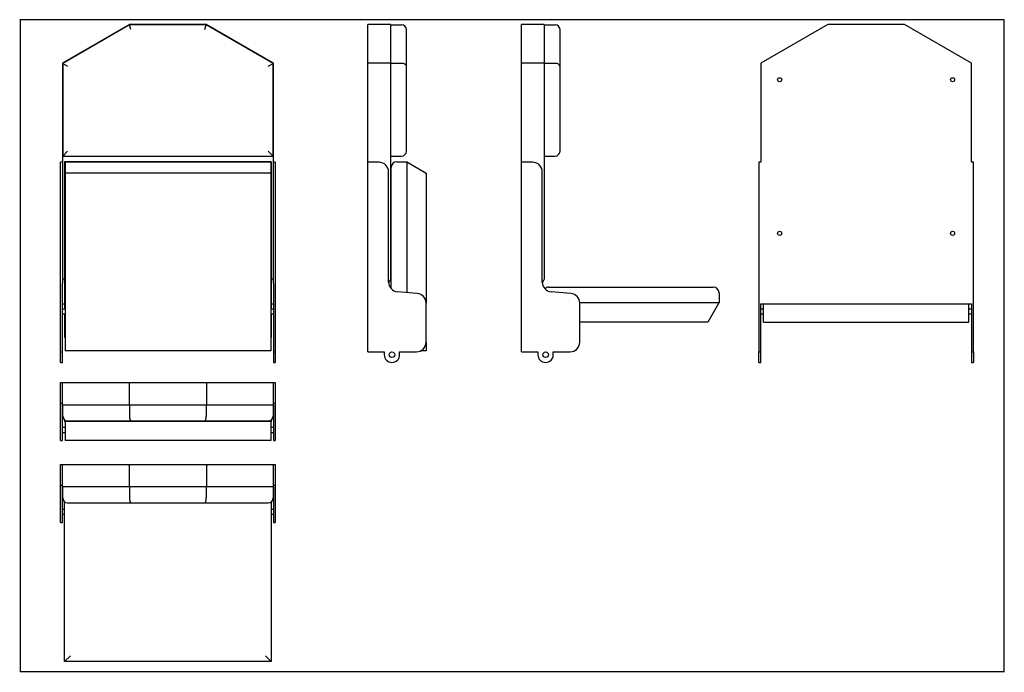
# Model space of a CAD drawing. Extents: x 25 to 2075, y 25 to 1385.
import ezdxf

# ---------------------------------------------------------------- set-up
doc = ezdxf.new("R2010")
doc.units = 0
doc.header["$LTSCALE"] = 5
doc.layers.get('0').update_dxf_attribs({"linetype": 'CONTINUOUS'})

msp = doc.modelspace()

# ---------------------------------------------------------------- linework, layer by layer
at = {"color": 7, "linetype": 'CONTINUOUS'}
for p, q in [((2075, 1385), (25, 1385)), ((25.8, 1384.2), (25.8, 25.8)), ((253.6, 1374.8), (114.1, 1294.3)), ((253.7, 1374.3), (114.6, 1294)), ((413.6, 1374.8), (253.6, 1374.8)), ((256.4, 1364.3), (253.7, 1374.3)), ((413.4, 1374.3), (253.7, 1374.3)), ((410.8, 1364.3), (413.4, 1374.3)), ((552.6, 1294), (413.4, 1374.3)), ((553.1, 1294.3), (413.6, 1374.8)), ((797.1, 1374.8), (750.1, 1374.8)), ((750.1, 1294.3), (750.1, 1374.8)), ((797.1, 1374.8), (797.1, 1294.3)), ((797.1, 1374.3), (820.1, 1374.3)), ((1117, 1374.8), (1070, 1374.8)), ((1070, 1294.3), (1070, 1374.8)), ((1117, 1374.8), (1117, 1294.3)), ((1117, 1374.3), (1140, 1374.3)), ((1707.3, 1374.8), (1567.8, 1294.3)), ((1867.3, 1374.8), (1707.3, 1374.8)), ((2006.8, 1294.3), (1867.3, 1374.8)), ((2075, 25), (2075, 1385)), ((830.1, 1288.2), (830.1, 1364.3)), ((1150, 1288.2), (1150, 1364.3)), ((114.1, 1294.3), (114.1, 844.3)), ((114.6, 1294), (114.6, 1100.8)), ((114.6, 1294), (124.6, 1288.2)), ((542.6, 1288.2), (552.6, 1294)), ((552.6, 1100.8), (552.6, 1294)), ((553.1, 844.3), (553.1, 1294.3)), ((797.1, 1294.3), (750.1, 1294.3)), ((750.1, 1087.8), (750.1, 1294.3)), ((797.1, 1294.3), (797.1, 844.3)), ((820.1, 1294), (797.1, 1294)), ((1117, 1294.3), (1070, 1294.3)), ((1070, 1087.8), (1070, 1294.3)), ((1117, 1294.3), (1117, 844.3)), ((1140, 1294), (1117, 1294)), ((1567.8, 1294.3), (1567.8, 1087.8)), ((2006.8, 1087.8), (2006.8, 1294.3)), ((830.1, 1110.8), (830.1, 1288.2)), ((1150, 1110.8), (1150, 1288.2)), ((124.6, 1110.8), (114.6, 1100.8)), ((542.6, 1110.8), (552.6, 1100.8)), ((114.1, 1087.8), (110.1, 1087.8)), ((110.1, 1067.8), (110.1, 1087.8)), ((114.6, 1100.8), (552.6, 1100.8)), ((548.6, 1088.8), (118.6, 1088.8)), ((118.6, 1088.8), (118.6, 781.8)), ((547.6, 1088.4), (119.6, 1088.4)), ((119.6, 1088.4), (119.6, 1088)), ((119.6, 1088), (119.6, 1065.3)), ((547.6, 1088.4), (547.6, 1088)), ((547.6, 1088), (547.6, 1065.3)), ((548.6, 1088.8), (548.6, 781.8)), ((557.1, 1087.8), (553.1, 1087.8)), ((557.1, 1087.8), (557.1, 1067.8)), ((750.1, 692.8), (750.1, 1087.8)), ((773.1, 1087.8), (750.1, 1087.8)), ((797.1, 1100.8), (820.1, 1100.8)), ((810.1, 1088.8), (831.1, 1088.8)), ((831.1, 1088.8), (831.1, 816.3)), ((832.6, 1088), (871.1, 1065.3)), ((1070, 692.8), (1070, 1087.8)), ((1093, 1087.8), (1070, 1087.8)), ((1117, 1100.8), (1140, 1100.8)), ((1563.8, 1087.8), (1563.8, 692.8)), ((1567.8, 1087.8), (1563.8, 1087.8)), ((2010.8, 1087.8), (2006.8, 1087.8)), ((2010.8, 692.8), (2010.8, 1087.8)), ((110.1, 838), (110.1, 1067.8)), ((557.1, 1067.8), (557.1, 838)), ((793.1, 838), (793.1, 1067.8)), ((798.1, 824.7), (798.1, 1076.8)), ((1113, 838), (1113, 1067.8)), ((119.6, 1065.3), (119.6, 694.8)), ((547.6, 1065.3), (119.6, 1065.3)), ((547.6, 1065.3), (547.6, 694.8)), ((871.1, 1065.3), (871.1, 794.5)), ((118.6, 844.3), (114.1, 844.3)), ((114.1, 844.3), (114.1, 835.9)), ((553.1, 844.3), (548.6, 844.3)), ((553.1, 835.9), (553.1, 844.3)), ((797.1, 844.3), (793.2, 835.9)), ((1117, 844.3), (1113.1, 835.9)), ((110.1, 818), (110.1, 838)), ((114.1, 818), (114.1, 835.9)), ((553.1, 835.9), (553.1, 818)), ((557.1, 838), (557.1, 818)), ((1127, 827.8), (1469, 827.8)), ((110.1, 814.4), (110.1, 818)), ((110.1, 794.5), (110.1, 814.4)), ((114.1, 814.4), (114.1, 818)), ((114.1, 794.5), (114.1, 814.4)), ((553.1, 818), (553.1, 814.4)), ((553.1, 814.4), (553.1, 794.5)), ((557.1, 818), (557.1, 814.4)), ((557.1, 814.4), (557.1, 794.5)), ((852.9, 814.4), (811.4, 818)), ((1172.7, 814.4), (1131.2, 818)), ((1481, 815.8), (1481, 794.8)), ((110.1, 712.8), (110.1, 794.5)), ((114.1, 712.8), (114.1, 794.5)), ((114.1, 792.8), (118.6, 792.8)), ((119.6, 781.8), (114.1, 781.8)), ((553.1, 781.8), (547.6, 781.8)), ((548.6, 792.8), (553.1, 792.8)), ((553.1, 794.5), (553.1, 712.8)), ((557.1, 794.5), (557.1, 712.8)), ((871.1, 712.8), (871.1, 794.5)), ((1481, 794.8), (1191, 794.8)), ((1191, 712.8), (1191, 794.5)), ((1480.1, 793.3), (1457.5, 754.8)), ((1567.8, 792.8), (2006.8, 792.8)), ((1567.8, 692.8), (1567.8, 792.8)), ((1573.3, 781.8), (1567.8, 781.8)), ((1573.3, 754.8), (1573.3, 792.8)), ((2001.3, 754.8), (2001.3, 792.8)), ((2006.8, 781.8), (2001.3, 781.8)), ((2006.8, 792.8), (2006.8, 692.8)), ((114.1, 771.8), (119.6, 771.8)), ((118.6, 771.8), (118.6, 722.8)), ((547.6, 771.8), (553.1, 771.8)), ((548.6, 771.8), (548.6, 722.8)), ((1567.8, 771.8), (1573.3, 771.8)), ((2001.3, 771.8), (2006.8, 771.8)), ((1457.5, 754.8), (1191, 754.8)), ((1573.3, 754.8), (2001.3, 754.8)), ((119.6, 722.8), (118.6, 722.8)), ((548.6, 722.8), (547.6, 722.8)), ((110.1, 692.8), (110.1, 712.8)), ((114.1, 692.8), (114.1, 712.8)), ((553.1, 712.8), (553.1, 692.8)), ((557.1, 712.8), (557.1, 692.8)), ((871.1, 712.8), (871.1, 694.8)), ((110.1, 692.8), (114.1, 692.8)), ((110.1, 686.8), (110.1, 692.8)), ((110.1, 670.8), (110.1, 686.8)), ((114.1, 686.8), (114.1, 692.8)), ((114.1, 670.8), (114.1, 686.8)), ((547.6, 694.8), (119.6, 694.8)), ((553.1, 692.8), (557.1, 692.8)), ((553.1, 692.8), (553.1, 686.8)), ((553.1, 686.8), (553.1, 670.8)), ((557.1, 692.8), (557.1, 686.8)), ((557.1, 686.8), (557.1, 670.8)), ((750.1, 692.8), (784.1, 692.8)), ((784.1, 692.8), (784.1, 686.8)), ((816.1, 692.8), (851.1, 692.8)), ((816.1, 686.8), (816.1, 692.8)), ((871.1, 694.8), (859.8, 694.8)), ((1070, 692.8), (1104, 692.8)), ((1104, 692.8), (1104, 686.8)), ((1136, 692.8), (1171, 692.8)), ((1136, 686.8), (1136, 692.8)), ((1563.8, 692.8), (1567.8, 692.8)), ((1563.8, 686.8), (1563.8, 692.8)), ((1563.8, 670.8), (1563.8, 686.8)), ((1567.8, 686.8), (1567.8, 692.8)), ((1567.8, 670.8), (1567.8, 686.8)), ((2006.8, 692.8), (2010.8, 692.8)), ((2006.8, 692.8), (2006.8, 686.8)), ((2006.8, 686.8), (2006.8, 670.8)), ((2010.8, 692.8), (2010.8, 686.8)), ((2010.8, 686.8), (2010.8, 670.8)), ((110.1, 670.8), (114.1, 670.8)), ((553.1, 670.8), (557.1, 670.8)), ((1563.8, 670.8), (1567.8, 670.8)), ((2006.8, 670.8), (2010.8, 670.8)), ((110.1, 605.9), (110.1, 628.9)), ((110.1, 628.9), (114.1, 628.9)), ((114.1, 628.9), (253.6, 628.9)), ((114.1, 581.9), (114.1, 628.9)), ((253.6, 581.9), (253.6, 628.9)), ((253.6, 628.9), (413.6, 628.9)), ((413.6, 628.9), (413.6, 581.9)), ((413.6, 628.9), (553.1, 628.9)), ((553.1, 581.9), (553.1, 628.9)), ((553.1, 628.9), (557.1, 628.9)), ((557.1, 628.9), (557.1, 605.9)), ((110.1, 585.9), (110.1, 605.9)), ((557.1, 605.9), (557.1, 585.9)), ((110.1, 585.9), (114.1, 585.9)), ((110.1, 567.6), (110.1, 585.9)), ((253.6, 581.9), (114.1, 581.9)), ((114.1, 567.6), (114.1, 581.9)), ((114.6, 558.9), (114.6, 581.9)), ((413.6, 581.9), (253.6, 581.9)), ((253.7, 581.9), (253.7, 558.9)), ((413.4, 581.9), (413.4, 558.9)), ((553.1, 581.9), (413.6, 581.9)), ((552.6, 581.9), (552.6, 558.9)), ((553.1, 585.9), (557.1, 585.9)), ((553.1, 581.9), (553.1, 567.6)), ((557.1, 585.9), (557.1, 567.6)), ((110.1, 526.2), (110.1, 567.6)), ((114.1, 526.2), (114.1, 567.6)), ((553.1, 567.6), (553.1, 526.2)), ((557.1, 567.6), (557.1, 526.2)), ((119.6, 534.9), (114.1, 534.9)), ((118.6, 550.9), (118.6, 547.9)), ((548.6, 547.9), (118.6, 547.9)), ((119.6, 547.9), (119.6, 546.4)), ((119.6, 546.4), (119.6, 507.9)), ((124.6, 548.9), (256.4, 548.9)), ((256.4, 548.9), (410.8, 548.9)), ((410.8, 548.9), (542.6, 548.9)), ((547.6, 547.9), (547.6, 546.4)), ((547.6, 546.4), (547.6, 507.9)), ((553.1, 534.9), (547.6, 534.9)), ((548.6, 550.9), (548.6, 547.9)), ((110.1, 507.9), (110.1, 526.2)), ((114.1, 507.9), (114.1, 526.2)), ((114.1, 524.9), (119.6, 524.9)), ((547.6, 524.9), (553.1, 524.9)), ((553.1, 526.2), (553.1, 507.9)), ((557.1, 526.2), (557.1, 507.9)), ((110.1, 507.9), (114.1, 507.9)), ((547.6, 507.9), (119.6, 507.9)), ((553.1, 507.9), (557.1, 507.9)), ((110.1, 435.3), (110.1, 458.3)), ((110.1, 458.3), (114.1, 458.3)), ((114.1, 458.3), (253.6, 458.3)), ((114.1, 411.3), (114.1, 458.3)), ((253.6, 411.3), (253.6, 458.3)), ((253.6, 458.3), (413.6, 458.3)), ((413.6, 458.3), (413.6, 411.3)), ((413.6, 458.3), (553.1, 458.3)), ((553.1, 411.3), (553.1, 458.3)), ((553.1, 458.3), (557.1, 458.3)), ((557.1, 458.3), (557.1, 435.3)), ((110.1, 415.3), (110.1, 435.3)), ((557.1, 435.3), (557.1, 415.3)), ((110.1, 415.3), (114.1, 415.3)), ((110.1, 397), (110.1, 415.3)), ((253.6, 411.3), (114.1, 411.3)), ((114.1, 397), (114.1, 411.3)), ((114.6, 388.3), (114.6, 411.3)), ((413.6, 411.3), (253.6, 411.3)), ((253.7, 411.3), (253.7, 388.3)), ((413.4, 411.3), (413.4, 388.3)), ((553.1, 411.3), (413.6, 411.3)), ((552.6, 411.3), (552.6, 388.3)), ((553.1, 415.3), (557.1, 415.3)), ((553.1, 411.3), (553.1, 397)), ((557.1, 415.3), (557.1, 397)), ((110.1, 355.5), (110.1, 397)), ((114.1, 355.5), (114.1, 397)), ((553.1, 397), (553.1, 355.5)), ((557.1, 397), (557.1, 355.5)), ((118.6, 47.3), (118.6, 380.3)), ((124.6, 378.3), (256.4, 378.3)), ((256.4, 378.3), (410.8, 378.3)), ((410.8, 378.3), (542.6, 378.3)), ((548.6, 380.3), (548.6, 47.3)), ((110.1, 337.3), (110.1, 355.5)), ((118.6, 364.3), (114.1, 364.3)), ((114.1, 337.3), (114.1, 355.5)), ((114.1, 354.3), (118.6, 354.3)), ((553.1, 364.3), (548.6, 364.3)), ((548.6, 354.3), (553.1, 354.3)), ((553.1, 355.5), (553.1, 337.3)), ((557.1, 355.5), (557.1, 337.3)), ((110.1, 337.3), (114.1, 337.3)), ((553.1, 337.3), (557.1, 337.3)), ((130.6, 59.3), (118.6, 47.3)), ((548.6, 47.3), (118.6, 47.3)), ((536.6, 59.3), (548.6, 47.3)), ((2074.2, 25.8), (25.8, 25.8))]:
    msp.add_line(p, q, dxfattribs=at)
for centre, radius in [((1607.3, 1259.8), 4.25), ((1967.3, 1259.8), 4.25), ((1607.3, 939.8), 4.25), ((1967.3, 939.8), 4.25), ((800.1, 686.8), 5.75), ((1120, 686.8), 5.75)]:
    msp.add_circle(centre, radius, dxfattribs=at)
for centre, radius, start, end in [((820.1, 1364.3), 10, 0, 90), ((1140, 1364.3), 10, 0, 90), ((820.1, 1110.8), 10, 270, 0), ((1140, 1110.8), 10, 270, 0), ((773.1, 1067.8), 20, 0, 90), ((810.1, 1076.8), 12, 90, 180), ((831.1, 1085.4), 3, 59.489, 90), ((1093, 1067.8), 20, 0, 90), ((813.1, 838), 20, 180, 265), ((1133, 838), 20, 180, 265), ((1127, 815.8), 12, 90, 135.4108), ((1469, 815.8), 12, 0, 90), ((851.1, 794.5), 20, 0, 85), ((1171, 794.5), 20, 0, 85), ((1477.6, 794.8), 3, 329.489, 0), ((851.1, 712.8), 20, 270, 0), ((1171, 712.8), 20, 270, 0), ((800.1, 686.8), 16, 180, 0), ((1120, 686.8), 16, 180, 0), ((124.6, 558.9), 10, 180, 270), ((542.6, 558.9), 10, 270, 0), ((124.6, 388.3), 10, 180, 270), ((542.6, 388.3), 10, 270, 0)]:
    msp.add_arc(centre, radius, start, end, dxfattribs=at)
for centre, major_axis, ratio, start_param, end_param in [((820.1, 1288.2), (10, 0), 0.57735, 0, 1.570796), ((1140, 1288.2), (10, 0), 0.57735, 0, 1.570796), ((256.4, 558.9), (0, 10), 0.267949, 1.570796, 3.141593), ((410.8, 558.9), (0, 10), 0.267949, 3.141593, 4.712389), ((256.4, 388.3), (0, 10), 0.267949, 1.570796, 3.141593), ((410.8, 388.3), (0, 10), 0.267949, 3.141593, 4.712389)]:
    msp.add_ellipse(centre, major_axis=major_axis, ratio=ratio, start_param=start_param, end_param=end_param, dxfattribs=at)

doc.saveas('drawing.dxf')
